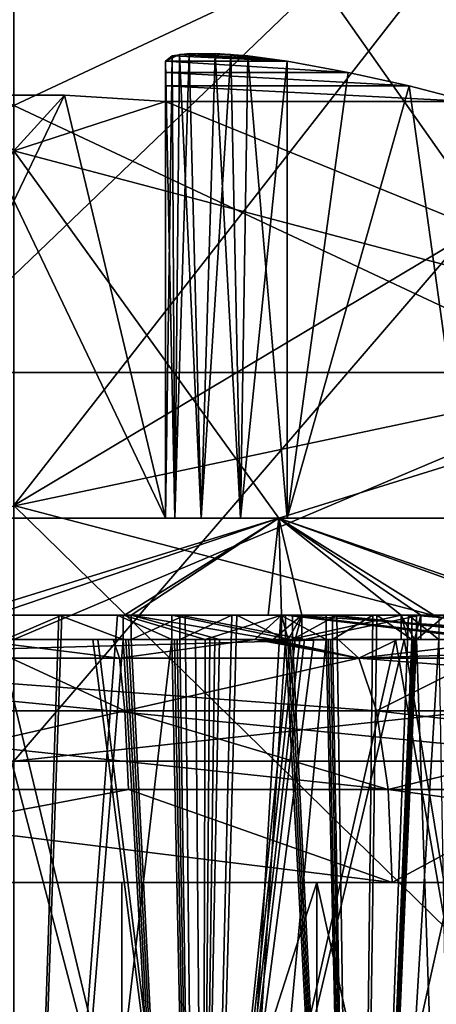
# Model space of a CAD drawing. Extents: x -31 to 31, y -4 to 161.
# Drawn here: x 0 to 2, y 142 to 146 of the extents above; entities that cross this region are included whole.
import ezdxf

# ---------------------------------------------------------------- set-up
doc = ezdxf.new("R2010")
doc.units = 0
doc.header["$MEASUREMENT"] = 0

msp = doc.modelspace()

# ---------------------------------------------------------------- linework, layer by layer
for points in [[(0, 143.399994, 10.78), (4.6443, 148.806, 10.8923), (4.2478, 143.399994, 9.9351)], [(0, 148.806, 11.8161), (4.6443, 148.806, 10.8923), (0, 143.399994, 10.78)], [(4.2478, 143.399994, -10.5751), (0, 148.806, -12.4561), (0, 143.399994, -11.42)], [(4.6443, 148.806, -11.5323), (0, 148.806, -12.4561), (4.2478, 143.399994, -10.5751)], [(3.0498, 144.065994, -19.659), (0, 139.470001, -22.0826), (0, 148.399994, -17.32)], [(3.0498, 144.065994, -19.659), (0, 148.399994, -17.32), (5.3594, 148.399994, -16.4531)], [(-2.6047, 147.899994, -15.0921), (-2.6047, 142.899994, -15.0921), (2.6047, 147.899994, -15.0921)], [(-2.6047, 142.899994, -15.0921), (2.6047, 142.899994, -15.0921), (2.6047, 147.899994, -15.0921)], [(2.6047, 147.899994, 14.4521), (-2.6047, 142.899994, 14.4521), (-2.6047, 147.899994, 14.4521)], [(2.6047, 142.899994, 14.4521), (-2.6047, 142.899994, 14.4521), (2.6047, 147.899994, 14.4521)], [(-2.3443, 145, 12.9749), (2.3443, 147.199997, 12.9749), (-2.3443, 147.199997, 12.9749)], [(-2.3443, 145, 12.9749), (2.3443, 145, 12.9749), (2.3443, 147.199997, 12.9749)], [(2.3443, 145, -13.6149), (-2.3443, 147.199997, -13.6149), (2.3443, 147.199997, -13.6149)], [(2.3443, 145, -13.6149), (-2.3443, 145, -13.6149), (-2.3443, 147.199997, -13.6149)], [(0, 147.076996, 37.3386), (0, 144.451996, 32.792801), (2.0404, 147.065994, 37.086899)], [(2.0404, 147.065994, 37.086899), (0, 144.451996, 32.792801), (4.3062, 147.022003, 36.2318)], [(0, 144.451996, 32.792801), (6.0887, 142.856995, 29.4424), (4.3062, 147.022003, 36.2318)], [(0.6815, 146.309006, 0.406), (0.625, 146.281006, 0.175), (0.6631, 144.399994, 0.3663)], [(0.625, 146.281006, 0.175), (0.6815, 146.309006, 0.406), (1.125, 146.281006, 0.675)], [(0.6517, 146.302994, 2.2638), (0.6631, 144.399994, 2.2337), (0.625, 144.399994, 2.425)], [(0.625, 146.281006, 2.425), (0.6517, 146.302994, 2.2638), (0.625, 144.399994, 2.425)], [(1.125, 146.281006, 1.925), (0.6517, 146.302994, 2.2638), (0.625, 146.281006, 2.425)], [(0.6517, 146.302994, 2.2638), (0.7217, 146.313004, 2.1294), (0.6631, 144.399994, 2.2337)], [(1.125, 146.281006, 1.925), (0.7217, 146.313004, 2.1294), (0.6517, 146.302994, 2.2638)], [(0.7217, 146.313004, 2.1294), (0.7714, 144.399994, 2.0714), (0.6631, 144.399994, 2.2337)], [(0.6815, 146.309006, 0.406), (0.6631, 144.399994, 0.3663), (0.7714, 144.399994, 0.5286)], [(0.8295, 146.313004, 0.5784), (0.6815, 146.309006, 0.406), (0.7714, 144.399994, 0.5286)], [(1.125, 146.281006, 0.675), (0.6815, 146.309006, 0.406), (0.8295, 146.313004, 0.5784)], [(0.7217, 146.313004, 2.1294), (0.8941, 146.309006, 1.9815), (0.7714, 144.399994, 2.0714)], [(1.125, 146.281006, 1.925), (0.8941, 146.309006, 1.9815), (0.7217, 146.313004, 2.1294)], [(0.8295, 146.313004, 0.5784), (0.7714, 144.399994, 0.5286), (0.9337, 144.399994, 0.6369)], [(0.8941, 146.309006, 1.9815), (0.9337, 144.399994, 1.9631), (0.7714, 144.399994, 2.0714)], [(0.964, 146.302994, 0.6484), (0.8295, 146.313004, 0.5784), (0.9337, 144.399994, 0.6369)], [(1.125, 146.281006, 0.675), (0.8295, 146.313004, 0.5784), (0.964, 146.302994, 0.6484)], [(0.8941, 146.309006, 1.9815), (1.125, 146.281006, 1.925), (0.9337, 144.399994, 1.9631)], [(0.964, 146.302994, 0.6484), (0.9337, 144.399994, 0.6369), (1.125, 144.399994, 0.675)], [(1.125, 146.281006, 0.675), (0.964, 146.302994, 0.6484), (1.125, 144.399994, 0.675)], [(0.625, 144.399994, 0.175), (0.625, 146.281006, 0.175), (0.625, 146.235001, -0.077)], [(0.625, 144.399994, 2.425), (0.625, 146.235001, 2.677), (0.625, 146.281006, 2.425)], [(1.377, 146.235001, 1.925), (0.625, 146.281006, 2.425), (0.625, 146.235001, 2.677)], [(1.377, 146.235001, 1.925), (1.125, 146.281006, 1.925), (0.625, 146.281006, 2.425)], [(0.625, 146.281006, 0.175), (0.625, 144.399994, 0.175), (0.6631, 144.399994, 0.3663)], [(1.377, 146.235001, 0.675), (0.625, 146.281006, 0.175), (1.125, 146.281006, 0.675)], [(0.625, 146.235001, -0.077), (0.625, 146.281006, 0.175), (1.377, 146.235001, 0.675)], [(1.125, 146.281006, 1.925), (1.125, 144.399994, 1.925), (0.9337, 144.399994, 1.9631)], [(1.125, 146.281006, 1.925), (1.377, 146.235001, 1.925), (1.125, 144.399994, 1.925)], [(1.125, 146.281006, 0.675), (1.125, 144.399994, 0.675), (1.377, 146.235001, 0.675)], [(0.625, 144.399994, 0.175), (0.625, 146.235001, -0.077), (0.625, 146.179993, -0.3271)], [(0.625, 144.399994, 2.425), (0.625, 146.179993, 2.9271), (0.625, 146.235001, 2.677)], [(1.6271, 146.179993, 1.925), (0.625, 146.235001, 2.677), (0.625, 146.179993, 2.9271)], [(1.6271, 146.179993, 1.925), (1.377, 146.235001, 1.925), (0.625, 146.235001, 2.677)], [(1.6271, 146.179993, 0.675), (0.625, 146.235001, -0.077), (1.377, 146.235001, 0.675)], [(0.625, 146.179993, -0.3271), (0.625, 146.235001, -0.077), (1.6271, 146.179993, 0.675)], [(1.377, 146.235001, 1.925), (1.6271, 146.179993, 1.925), (1.125, 144.399994, 1.925)], [(1.377, 146.235001, 0.675), (1.125, 144.399994, 0.675), (1.6271, 146.179993, 0.675)], [(0.625, 144.399994, 0.175), (0.625, 146.179993, -0.3271), (0.625, 144.399994, -0.575)], [(0.625, 144.399994, -0.575), (0.625, 146.179993, -0.3271), (0.625, 146.115005, -0.575)], [(0.625, 144.399994, 3.175), (0.625, 146.179993, 2.9271), (0.625, 144.399994, 2.425)], [(0.625, 144.399994, 3.175), (0.625, 146.115005, 3.175), (0.625, 146.179993, 2.9271)], [(1.875, 146.115005, 1.925), (0.625, 146.179993, 2.9271), (0.625, 146.115005, 3.175)], [(1.875, 146.115005, 1.925), (1.6271, 146.179993, 1.925), (0.625, 146.179993, 2.9271)], [(1.875, 146.115005, 0.675), (0.625, 146.179993, -0.3271), (1.6271, 146.179993, 0.675)], [(0.625, 146.115005, -0.575), (0.625, 146.179993, -0.3271), (1.875, 146.115005, 0.675)], [(1.125, 144.399994, 1.925), (1.6271, 146.179993, 1.925), (1.875, 144.399994, 1.925)], [(1.6271, 146.179993, 0.675), (1.125, 144.399994, 0.675), (1.875, 144.399994, 0.675)], [(1.6271, 146.179993, 1.925), (1.875, 146.115005, 1.925), (1.875, 144.399994, 1.925)], [(1.6271, 146.179993, 0.675), (1.875, 144.399994, 0.675), (1.875, 146.115005, 0.675)], [(-0.2086, 146.141006, -0.575), (-0.625, 144.399994, -0.575), (0.2086, 146.141006, -0.575)], [(0.2086, 146.141006, -0.575), (-0.625, 144.399994, -0.575), (0.625, 144.399994, -0.575)], [(-0.625, 144.399994, 3.175), (-0.2086, 146.141006, 3.175), (0.625, 144.399994, 3.175)], [(-0.2086, 146.141006, 3.175), (0.2086, 146.141006, 3.175), (0.625, 144.399994, 3.175)], [(0, 145.912003, 3.8673), (0.2086, 146.141006, 3.175), (-0.2086, 146.141006, 3.175)], [(0, 145.912003, -1.2673), (-0.2086, 146.141006, -0.575), (0.2086, 146.141006, -0.575)], [(0, 145.912003, 3.8673), (0.625, 146.115005, 3.175), (0.2086, 146.141006, 3.175)], [(0, 145.912003, -1.2673), (0.2086, 146.141006, -0.575), (0.625, 146.115005, -0.575)], [(0.2086, 146.141006, -0.575), (0.625, 144.399994, -0.575), (0.625, 146.115005, -0.575)], [(0.2086, 146.141006, 3.175), (0.625, 146.115005, 3.175), (0.625, 144.399994, 3.175)], [(3.2184, 145.061996, 3.8673), (0.625, 146.115005, 3.175), (0, 145.912003, 3.8673)], [(3.2184, 145.061996, -1.2673), (0, 145.912003, -1.2673), (0.625, 146.115005, -0.575)], [(3.2184, 145.061996, 3.8673), (1.875, 146.115005, 1.925), (0.625, 146.115005, 3.175)], [(3.2184, 145.061996, -1.2673), (0.625, 146.115005, -0.575), (1.875, 146.115005, 0.675)], [(0, 145.912003, 3.8673), (-1.0904, 144.399994, 6.0771), (1.0904, 144.399994, 6.0771)], [(0, 145.912003, -1.2673), (1.0904, 144.399994, -3.4771), (-1.0904, 144.399994, -3.4771)], [(3.2184, 145.061996, 3.8673), (0, 145.912003, 3.8673), (1.0904, 144.399994, 6.0771)], [(3.2184, 145.061996, -1.2673), (1.0904, 144.399994, -3.4771), (0, 145.912003, -1.2673)], [(3.2184, 145.061996, 3.8673), (1.0904, 144.399994, 6.0771), (3.0551, 144.399994, 5.131)], [(3.2184, 145.061996, -1.2673), (3.0551, 144.399994, -2.531), (1.0904, 144.399994, -3.4771)], [(-2.596, 143.899994, 14.4029), (2.596, 145, 14.4029), (-2.596, 145, 14.4029)], [(-2.596, 143.899994, 14.4029), (2.596, 143.899994, 14.4029), (2.596, 145, 14.4029)], [(0, 143.899994, -15.27), (-2.596, 145, -15.0429), (2.596, 145, -15.0429)], [(2.596, 145, 14.4029), (2.3443, 145, 12.9749), (-2.596, 145, 14.4029)], [(-2.596, 145, 14.4029), (2.3443, 145, 12.9749), (-2.3443, 145, 12.9749)], [(-2.3443, 145, -13.6149), (2.3443, 145, -13.6149), (-2.596, 145, -15.0429)], [(2.3443, 145, -13.6149), (2.596, 145, -15.0429), (-2.596, 145, -15.0429)], [(4.6198, 143.899994, -14.5383), (0, 143.899994, -15.27), (2.596, 145, -15.0429)], [(0, 140.735001, 29.086399), (3.8834, 140.651993, 28.431499), (0, 144.451996, 32.792801)], [(0, 144.451996, 32.792801), (3.8834, 140.651993, 28.431499), (6.0887, 142.856995, 29.4424)], [(-0.0855, 144, -3.5993), (-1.0904, 144.399994, -3.4771), (1.0904, 144.399994, -3.4771)], [(-0.1995, 144, 6.1959), (1.0904, 144.399994, 6.0771), (-1.0904, 144.399994, 6.0771)], [(0.7714, 144.399994, 2.0714), (-0.7714, 144.399994, 2.0714), (-0.6631, 144.399994, 2.2337)], [(0.7714, 144.399994, 0.5286), (-0.7714, 144.399994, 2.0714), (0.7714, 144.399994, 2.0714)], [(0.7714, 144.399994, 0.5286), (-0.7714, 144.399994, 0.5286), (-0.7714, 144.399994, 2.0714)], [(0.6631, 144.399994, 0.3663), (-0.6631, 144.399994, 0.3663), (-0.7714, 144.399994, 0.5286)], [(0.6631, 144.399994, 0.3663), (-0.7714, 144.399994, 0.5286), (0.7714, 144.399994, 0.5286)], [(0.6631, 144.399994, 2.2337), (-0.6631, 144.399994, 2.2337), (-0.625, 144.399994, 2.425)], [(0.7714, 144.399994, 2.0714), (-0.6631, 144.399994, 2.2337), (0.6631, 144.399994, 2.2337)], [(0.625, 144.399994, 0.175), (-0.625, 144.399994, 0.175), (-0.6631, 144.399994, 0.3663)], [(0.625, 144.399994, 0.175), (-0.6631, 144.399994, 0.3663), (0.6631, 144.399994, 0.3663)], [(0.625, 144.399994, 2.425), (-0.625, 144.399994, 2.425), (-0.625, 144.399994, 3.175)], [(0.625, 144.399994, 2.425), (-0.625, 144.399994, 3.175), (0.625, 144.399994, 3.175)], [(0.6631, 144.399994, 2.2337), (-0.625, 144.399994, 2.425), (0.625, 144.399994, 2.425)], [(0.625, 144.399994, -0.575), (-0.625, 144.399994, -0.575), (-0.625, 144.399994, 0.175)], [(0.625, 144.399994, -0.575), (-0.625, 144.399994, 0.175), (0.625, 144.399994, 0.175)], [(-0.1995, 144, 6.1959), (0.4555, 144, 6.1788), (1.0904, 144.399994, 6.0771)], [(0.4838, 144, -3.5761), (-0.0855, 144, -3.5993), (1.0904, 144.399994, -3.4771)], [(0.4555, 144, 6.1788), (1.1023, 144, 6.0744), (1.0904, 144.399994, 6.0771)], [(1.0466, 144, -3.4869), (0.4838, 144, -3.5761), (1.0904, 144.399994, -3.4771)], [(0.9337, 144.399994, 0.6369), (0.7714, 144.399994, 2.0714), (0.9337, 144.399994, 1.9631)], [(0.9337, 144.399994, 0.6369), (0.7714, 144.399994, 0.5286), (0.7714, 144.399994, 2.0714)], [(1.125, 144.399994, 0.675), (0.9337, 144.399994, 1.9631), (1.125, 144.399994, 1.925)], [(1.125, 144.399994, 0.675), (0.9337, 144.399994, 0.6369), (0.9337, 144.399994, 1.9631)], [(1.5953, 144, -3.333), (1.0466, 144, -3.4869), (1.0904, 144.399994, -3.4771)], [(1.6759, 144, -3.3045), (1.5953, 144, -3.333), (1.0904, 144.399994, -3.4771)], [(2.1991, 144, -3.0788), (1.0904, 144.399994, -3.4771), (3.0551, 144.399994, -2.531)], [(2.1991, 144, -3.0788), (1.6759, 144, -3.3045), (1.0904, 144.399994, -3.4771)], [(2.2499, 144, 5.6529), (3.0551, 144.399994, 5.131), (1.0904, 144.399994, 6.0771)], [(1.7294, 144, 5.8847), (2.2499, 144, 5.6529), (1.0904, 144.399994, 6.0771)], [(1.1854, 144, 6.0544), (1.7294, 144, 5.8847), (1.0904, 144.399994, 6.0771)], [(1.1023, 144, 6.0744), (1.1854, 144, 6.0544), (1.0904, 144.399994, 6.0771)], [(1.875, 144.399994, 0.675), (1.125, 144.399994, 1.925), (1.875, 144.399994, 1.925)], [(1.875, 144.399994, 0.675), (1.125, 144.399994, 0.675), (1.125, 144.399994, 1.925)], [(4.3831, 139.5, -21.6234), (0, 139.470001, -22.0826), (3.0498, 144.065994, -19.659)], [(-0.0814, 144, 3.2983), (0.4555, 144, 6.1788), (-0.1995, 144, 6.1959)], [(0.4838, 144, -3.5761), (-0.0349, 144, -0.6997), (-0.0855, 144, -3.5993)], [(0, 138.350006, 3.3), (0.1859, 144, 3.2913), (-0.0814, 144, 3.2983)], [(0.1859, 144, 3.2913), (0.4555, 144, 6.1788), (-0.0814, 144, 3.2983)], [(0.4838, 144, -3.5761), (0.1975, 144, -0.6902), (-0.0349, 144, -0.6997)], [(0.1975, 144, -0.6902), (-0.0349, 143.899994, -0.6997), (-0.0349, 144, -0.6997)], [(0, 138.350006, -0.7), (-0.0349, 143.899994, -0.6997), (0.1975, 144, -0.6902)], [(0, 138.350006, 3.3), (0.4499, 143.899994, 3.2487), (0.1859, 144, 3.2913)], [(0, 138.350006, -0.7), (0.1975, 144, -0.6902), (0.4272, 144, -0.6538)], [(0, 138.350006, -0.7), (0.4272, 144, -0.6538), (0.6511, 143.899994, -0.591)], [(0.1859, 144, 3.2913), (0.4499, 143.899994, 3.2487), (0.4499, 144, 3.2487)], [(0.1859, 144, 3.2913), (1.1023, 144, 6.0744), (0.4555, 144, 6.1788)], [(0.4499, 144, 3.2487), (1.1023, 144, 6.0744), (0.1859, 144, 3.2913)], [(1.0466, 144, -3.4869), (0.4272, 144, -0.6538), (0.1975, 144, -0.6902)], [(1.0466, 144, -3.4869), (0.1975, 144, -0.6902), (0.4838, 144, -3.5761)], [(1.5953, 144, -3.333), (0.6511, 144, -0.591), (0.4272, 144, -0.6538)], [(1.5953, 144, -3.333), (0.4272, 144, -0.6538), (1.0466, 144, -3.4869)], [(0.6511, 143.899994, -0.591), (0.4272, 144, -0.6538), (0.6511, 144, -0.591)], [(0.4499, 144, 3.2487), (0.4499, 143.899994, 3.2487), (0.7873, 143.899994, 4.7103)], [(1.1023, 144, 6.0744), (0.4499, 144, 3.2487), (0.7873, 143.899994, 4.7103)], [(0.4838, 143.899994, 3.2406), (0.7059, 144, 3.1713), (0.4838, 144, 3.2406)], [(0.7654, 138.350006, 3.1478), (0.7059, 144, 3.1713), (0.4838, 143.899994, 3.2406)], [(0.4838, 144, 3.2406), (1.7294, 144, 5.8847), (1.1854, 144, 6.0544)], [(0.7059, 144, 3.1713), (1.7294, 144, 5.8847), (0.4838, 144, 3.2406)], [(0.4838, 143.899994, 3.2406), (0.4838, 144, 3.2406), (0.8467, 143.899994, 4.696)], [(0.4838, 144, 3.2406), (1.1854, 144, 6.0544), (1.0682, 143.899994, 5.5842)], [(0.4838, 144, 3.2406), (1.0682, 143.899994, 5.5842), (0.8467, 143.899994, 4.696)], [(0.6511, 144, -0.591), (1.1395, 143.899994, -2.0093), (0.6511, 143.899994, -0.591)], [(0.6511, 144, -0.591), (1.5953, 144, -3.333), (1.1395, 143.899994, -2.0093)], [(1.6759, 144, -3.3045), (0.8976, 144, -0.4873), (0.684, 144, -0.5794)], [(1.1971, 143.899994, -1.9889), (0.684, 144, -0.5794), (0.684, 143.899994, -0.5794)], [(1.6759, 144, -3.3045), (0.684, 144, -0.5794), (1.1971, 143.899994, -1.9889)], [(0.8976, 144, -0.4873), (0.684, 143.899994, -0.5794), (0.684, 144, -0.5794)], [(0.7654, 138.350006, -0.5478), (0.684, 143.899994, -0.5794), (0.8976, 144, -0.4873)], [(0.7654, 138.350006, 3.1478), (0.9183, 144, 3.0767), (0.7059, 144, 3.1713)], [(0.9183, 144, 3.0767), (1.7294, 144, 5.8847), (0.7059, 144, 3.1713)], [(0.7654, 138.350006, 3.1478), (1.1184, 143.899994, 2.9581), (0.9183, 144, 3.0767)], [(0.7654, 138.350006, -0.5478), (0.8976, 144, -0.4873), (1.099, 144, -0.371)], [(0.7654, 138.350006, -0.5478), (1.099, 144, -0.371), (1.2856, 143.899994, -0.2321)], [(1.1023, 144, 6.0744), (0.7873, 143.899994, 4.7103), (0.9921, 143.899994, 5.5974)], [(2.1991, 144, -3.0788), (1.099, 144, -0.371), (0.8976, 144, -0.4873)], [(2.1991, 144, -3.0788), (0.8976, 144, -0.4873), (1.6759, 144, -3.3045)], [(0.9183, 144, 3.0767), (1.1184, 143.899994, 2.9581), (1.1184, 144, 2.9581)], [(0.9183, 144, 3.0767), (2.74, 144, 5.3623), (2.2499, 144, 5.6529)], [(0.9183, 144, 3.0767), (2.2499, 144, 5.6529), (1.7294, 144, 5.8847)], [(1.1184, 144, 2.9581), (2.74, 144, 5.3623), (0.9183, 144, 3.0767)], [(1.1023, 144, 6.0744), (0.9921, 143.899994, 5.5974), (1.1023, 143.899994, 6.0744)], [(1.1854, 143.899994, 6.0544), (1.0682, 143.899994, 5.5842), (1.1854, 144, 6.0544)], [(2.6926, 144, -2.7939), (1.2856, 144, -0.2321), (1.099, 144, -0.371)], [(2.6926, 144, -2.7939), (1.099, 144, -0.371), (2.1991, 144, -3.0788)], [(1.2856, 143.899994, -0.2321), (1.099, 144, -0.371), (1.2856, 144, -0.2321)], [(1.13, 143.899994, 6.0679), (1.1854, 144, 6.0544), (1.1023, 144, 6.0744)], [(1.1023, 143.899994, 6.0744), (1.13, 143.899994, 6.0679), (1.1023, 144, 6.0744)], [(1.1184, 144, 2.9581), (1.1184, 143.899994, 2.9581), (1.9572, 143.899994, 4.2016)], [(2.74, 144, 5.3623), (1.1184, 144, 2.9581), (1.9572, 143.899994, 4.2016)], [(1.13, 143.899994, 6.0679), (1.1577, 143.899994, 6.0613), (1.1854, 144, 6.0544)], [(1.5953, 144, -3.333), (1.5953, 143.899994, -3.333), (1.1395, 143.899994, -2.0093)], [(1.1472, 143.899994, 2.9383), (1.3296, 144, 2.7941), (1.1472, 144, 2.9383)], [(1.4142, 138.350006, 2.7142), (1.3296, 144, 2.7941), (1.1472, 143.899994, 2.9383)], [(1.3296, 144, 2.7941), (2.8105, 144, 5.3138), (1.1472, 144, 2.9383)], [(1.1472, 143.899994, 2.9383), (1.1472, 144, 2.9383), (2.0075, 143.899994, 4.167)], [(1.1472, 144, 2.9383), (2.8105, 144, 5.3138), (2.6388, 143.899994, 5.0686)], [(1.1472, 144, 2.9383), (2.6388, 143.899994, 5.0686), (2.0075, 143.899994, 4.167)], [(1.1577, 143.899994, 6.0613), (1.1854, 143.899994, 6.0544), (1.1854, 144, 6.0544)], [(1.6759, 144, -3.3045), (1.1971, 143.899994, -1.9889), (1.6759, 143.899994, -3.3045)], [(1.2856, 144, -0.2321), (2.2498, 143.899994, -1.3812), (1.2856, 143.899994, -0.2321)], [(1.2856, 144, -0.2321), (3.1497, 144, -2.4536), (2.2498, 143.899994, -1.3812)], [(3.1497, 144, -2.4536), (1.2856, 144, -0.2321), (2.6926, 144, -2.7939)], [(3.6223, 144, -1.9999), (1.4785, 144, -0.0469), (1.3121, 144, -0.2094)], [(3.6223, 144, -1.9999), (1.3121, 144, -0.2094), (3.2147, 144, -2.3981)], [(2.2962, 143.899994, -1.3415), (1.3121, 144, -0.2094), (1.3121, 143.899994, -0.2094)], [(3.2147, 144, -2.3981), (1.3121, 144, -0.2094), (2.2962, 143.899994, -1.3415)], [(1.4785, 144, -0.0469), (1.3121, 143.899994, -0.2094), (1.3121, 144, -0.2094)], [(1.4142, 138.350006, -0.1142), (1.3121, 143.899994, -0.2094), (1.4785, 144, -0.0469)], [(1.4142, 138.350006, 2.7142), (1.4941, 144, 2.6296), (1.3296, 144, 2.7941)], [(1.3296, 144, 2.7941), (3.2575, 144, 4.9604), (2.8105, 144, 5.3138)], [(1.4941, 144, 2.6296), (3.2575, 144, 4.9604), (1.3296, 144, 2.7941)], [(1.4142, 138.350006, 2.7142), (1.6383, 143.899994, 2.4472), (1.4941, 144, 2.6296)], [(1.4142, 138.350006, -0.1142), (1.6248, 144, 0.1339), (1.7492, 143.899994, 0.3304)], [(1.4142, 138.350006, -0.1142), (1.4785, 144, -0.0469), (1.6248, 144, 0.1339)], [(3.9809, 144, -1.557), (1.6248, 144, 0.1339), (1.4785, 144, -0.0469)], [(3.6223, 144, -1.9999), (3.9809, 144, -1.557), (1.4785, 144, -0.0469)], [(1.4941, 144, 2.6296), (1.6383, 143.899994, 2.4472), (1.6383, 144, 2.4472)], [(3.6604, 144, 4.5575), (3.2575, 144, 4.9604), (1.4941, 144, 2.6296)], [(4.0138, 144, 4.1105), (1.4941, 144, 2.6296), (1.6383, 144, 2.4472)], [(4.0138, 144, 4.1105), (3.6604, 144, 4.5575), (1.4941, 144, 2.6296)], [(1.6222, 143.899994, -3.3237), (1.5953, 143.899994, -3.333), (1.5953, 144, -3.333)], [(1.6491, 143.899994, -3.3142), (1.5953, 144, -3.333), (1.6759, 144, -3.3045)], [(1.6491, 143.899994, -3.3142), (1.6222, 143.899994, -3.3237), (1.5953, 144, -3.333)], [(4.2856, 144, -1.0756), (1.7492, 144, 0.3304), (1.6248, 144, 0.1339)], [(3.9809, 144, -1.557), (4.2856, 144, -1.0756), (1.6248, 144, 0.1339)], [(1.7492, 143.899994, 0.3304), (1.6248, 144, 0.1339), (1.7492, 144, 0.3304)], [(1.6383, 144, 2.4472), (1.6383, 143.899994, 2.4472), (2.867, 143.899994, 3.3075)], [(4.0138, 144, 4.1105), (1.6383, 144, 2.4472), (2.867, 143.899994, 3.3075)], [(1.6759, 143.899994, -3.3045), (1.6491, 143.899994, -3.3142), (1.6759, 144, -3.3045)], [(1.6581, 143.899994, 2.4184), (1.7767, 144, 2.2183), (1.6581, 144, 2.4184)], [(1.8478, 138.350006, 2.0654), (1.7767, 144, 2.2183), (1.6581, 143.899994, 2.4184)], [(4.3529, 144, 3.5499), (4.0623, 144, 4.04), (1.6581, 144, 2.4184)], [(4.3529, 144, 3.5499), (1.6581, 144, 2.4184), (1.7767, 144, 2.2183)], [(1.6581, 143.899994, 2.4184), (1.6581, 144, 2.4184), (2.9016, 143.899994, 3.2572)], [(1.6581, 144, 2.4184), (4.0623, 144, 4.04), (2.9016, 143.899994, 3.2572)], [(2.5092, 143.399994, 13.9105), (-2.596, 143.899994, 14.4029), (-2.5092, 143.399994, 13.9105)], [(2.596, 143.899994, 14.4029), (-2.596, 143.899994, 14.4029), (2.5092, 143.399994, 13.9105)], [(-1.4203, 143.824005, -6.5427), (-1.3351, 143.899994, -6.1696), (1.3351, 143.899994, -6.1696)], [(-1.4203, 143.824005, -6.5427), (1.3351, 143.899994, -6.1696), (1.4203, 143.824005, -6.5427)], [(1.3351, 143.899994, -6.1696), (-1.3351, 143.899994, -6.1696), (-0.0855, 143.899994, -3.5993)], [(0.4571, 143.606995, 6.3715), (-0.1783, 143.899994, 5.6774), (-0.9389, 143.606995, 6.3211)], [(0.7788, 140.399994, -2.1122), (-0.0611, 143.899994, -2.1995), (-0.7788, 140.399994, -2.1122)], [(-0.7788, 140.399994, 4.7122), (-0.1425, 143.899994, 4.7971), (0.7788, 140.399994, 4.7122)], [(0.3253, 143.899994, 4.7848), (-0.1783, 143.899994, 5.6774), (0.4089, 143.899994, 5.6661)], [(0.3253, 143.899994, 4.7848), (-0.1425, 143.899994, 4.7971), (-0.1783, 143.899994, 5.6774)], [(0.435, 143.824005, 6.0478), (-0.1783, 143.899994, 5.6774), (0.4571, 143.606995, 6.3715)], [(0.435, 143.824005, 6.0478), (0.4089, 143.899994, 5.6661), (-0.1783, 143.899994, 5.6774)], [(-0.1425, 143.899994, 4.7971), (0.3253, 143.899994, 4.7848), (0.7788, 140.399994, 4.7122)], [(-0.0855, 143.899994, -3.5993), (0.3456, 143.899994, -2.1829), (0.7476, 143.899994, -2.1192)], [(-0.0855, 143.899994, -3.5993), (-0.0611, 143.899994, -2.1995), (0.3456, 143.899994, -2.1829)], [(1.5953, 143.899994, -3.333), (-0.0855, 143.899994, -3.5993), (0.7476, 143.899994, -2.1192)], [(1.3351, 143.899994, -6.1696), (-0.0855, 143.899994, -3.5993), (1.5953, 143.899994, -3.333)], [(0.3456, 143.899994, -2.1829), (-0.0611, 143.899994, -2.1995), (0.7788, 140.399994, -2.1122)], [(0, 143.399994, -14.77), (4.6198, 143.899994, -14.5383), (4.4653, 143.399994, -14.0628)], [(0, 143.899994, -15.27), (4.6198, 143.899994, -14.5383), (0, 143.399994, -14.77)], [(0, 138.350006, 3.3), (0.7654, 138.350006, 3.1478), (0.4499, 143.899994, 3.2487)], [(0.7654, 138.350006, -0.5478), (0, 138.350006, -0.7), (0.6511, 143.899994, -0.591)], [(0.7873, 143.899994, 4.7103), (0.3253, 143.899994, 4.7848), (0.4089, 143.899994, 5.6661)], [(0.3253, 143.899994, 4.7848), (0.7873, 143.899994, 4.7103), (0.7788, 140.399994, 4.7122)], [(0.7476, 143.899994, -2.1192), (0.3456, 143.899994, -2.1829), (0.7788, 140.399994, -2.1122)], [(0.7873, 143.899994, 4.7103), (0.4089, 143.899994, 5.6661), (0.9921, 143.899994, 5.5974)], [(0.435, 143.824005, 6.0478), (0.9921, 143.899994, 5.5974), (0.4089, 143.899994, 5.6661)], [(1.4203, 143.824005, 5.9027), (0.9921, 143.899994, 5.5974), (0.435, 143.824005, 6.0478)], [(0.7654, 138.350006, 3.1478), (0.4612, 143.899994, 3.2461), (0.4499, 143.899994, 3.2487)], [(0.4612, 143.899994, 3.2461), (0.7873, 143.899994, 4.7103), (0.4499, 143.899994, 3.2487)], [(0.7654, 138.350006, 3.1478), (0.4725, 143.899994, 3.2434), (0.4612, 143.899994, 3.2461)], [(0.4612, 143.899994, 3.2461), (0.8072, 143.899994, 4.7057), (0.7873, 143.899994, 4.7103)], [(0.4612, 143.899994, 3.2461), (0.827, 143.899994, 4.7009), (0.8072, 143.899994, 4.7057)], [(0.4725, 143.899994, 3.2434), (0.827, 143.899994, 4.7009), (0.4612, 143.899994, 3.2461)], [(0.7654, 138.350006, 3.1478), (0.4838, 143.899994, 3.2406), (0.4725, 143.899994, 3.2434)], [(0.4725, 143.899994, 3.2434), (0.8467, 143.899994, 4.696), (0.827, 143.899994, 4.7009)], [(0.4838, 143.899994, 3.2406), (0.8467, 143.899994, 4.696), (0.4725, 143.899994, 3.2434)], [(1.1587, 143.899994, -2.0026), (0.6621, 143.899994, -0.5872), (0.6511, 143.899994, -0.591)], [(1.1587, 143.899994, -2.0026), (0.6511, 143.899994, -0.591), (1.1395, 143.899994, -2.0093)], [(0.7654, 138.350006, -0.5478), (0.6511, 143.899994, -0.591), (0.6621, 143.899994, -0.5872)], [(1.1779, 143.899994, -1.9958), (0.6731, 143.899994, -0.5833), (0.6621, 143.899994, -0.5872)], [(1.1779, 143.899994, -1.9958), (0.6621, 143.899994, -0.5872), (1.1587, 143.899994, -2.0026)], [(0.7654, 138.350006, -0.5478), (0.6621, 143.899994, -0.5872), (0.6731, 143.899994, -0.5833)], [(1.1971, 143.899994, -1.9889), (0.684, 143.899994, -0.5794), (0.6731, 143.899994, -0.5833)], [(1.1971, 143.899994, -1.9889), (0.6731, 143.899994, -0.5833), (1.1779, 143.899994, -1.9958)], [(0.7654, 138.350006, -0.5478), (0.6731, 143.899994, -0.5833), (0.684, 143.899994, -0.5794)], [(1.1395, 143.899994, -2.0093), (0.7476, 143.899994, -2.1192), (0.7788, 140.399994, -2.1122)], [(1.5953, 143.899994, -3.333), (0.7476, 143.899994, -2.1192), (1.1395, 143.899994, -2.0093)], [(0.7654, 138.350006, 3.1478), (1.4142, 138.350006, 2.7142), (1.1184, 143.899994, 2.9581)], [(1.4142, 138.350006, -0.1142), (0.7654, 138.350006, -0.5478), (1.2856, 143.899994, -0.2321)], [(2.1822, 140.399994, -1.4364), (1.5708, 143.899994, -1.8277), (0.7788, 140.399994, -2.1122)], [(1.5708, 143.899994, -1.8277), (1.1971, 143.899994, -1.9889), (0.7788, 140.399994, -2.1122)], [(1.1971, 143.899994, -1.9889), (1.1779, 143.899994, -1.9958), (0.7788, 140.399994, -2.1122)], [(1.1779, 143.899994, -1.9958), (1.1587, 143.899994, -2.0026), (0.7788, 140.399994, -2.1122)], [(1.1587, 143.899994, -2.0026), (1.1395, 143.899994, -2.0093), (0.7788, 140.399994, -2.1122)], [(0.7873, 143.899994, 4.7103), (0.8072, 143.899994, 4.7057), (0.7788, 140.399994, 4.7122)], [(0.8072, 143.899994, 4.7057), (0.827, 143.899994, 4.7009), (0.7788, 140.399994, 4.7122)], [(0.827, 143.899994, 4.7009), (0.8467, 143.899994, 4.696), (0.7788, 140.399994, 4.7122)], [(0.8467, 143.899994, 4.696), (1.2353, 143.899994, 4.5748), (0.7788, 140.399994, 4.7122)], [(0.7788, 140.399994, 4.7122), (1.6071, 143.899994, 4.4092), (2.1822, 140.399994, 4.0364)], [(1.2353, 143.899994, 4.5748), (1.6071, 143.899994, 4.4092), (0.7788, 140.399994, 4.7122)], [(1.2353, 143.899994, 4.5748), (0.8467, 143.899994, 4.696), (1.0682, 143.899994, 5.5842)], [(1.0175, 143.899994, 5.5931), (1.1023, 143.899994, 6.0744), (0.9921, 143.899994, 5.5974)], [(1.4203, 143.824005, 5.9027), (1.0175, 143.899994, 5.5931), (0.9921, 143.899994, 5.5974)], [(1.0175, 143.899994, 5.5931), (1.13, 143.899994, 6.0679), (1.1023, 143.899994, 6.0744)], [(1.0428, 143.899994, 5.5887), (1.13, 143.899994, 6.0679), (1.0175, 143.899994, 5.5931)], [(1.4203, 143.824005, 5.9027), (1.0428, 143.899994, 5.5887), (1.0175, 143.899994, 5.5931)], [(1.0428, 143.899994, 5.5887), (1.1577, 143.899994, 6.0613), (1.13, 143.899994, 6.0679)], [(1.0682, 143.899994, 5.5842), (1.1577, 143.899994, 6.0613), (1.0428, 143.899994, 5.5887)], [(1.4203, 143.824005, 5.9027), (1.0682, 143.899994, 5.5842), (1.0428, 143.899994, 5.5887)], [(1.0682, 143.899994, 5.5842), (1.1854, 143.899994, 6.0544), (1.1577, 143.899994, 6.0613)], [(1.2353, 143.899994, 4.5748), (1.0682, 143.899994, 5.5842), (1.5807, 143.899994, 5.468)], [(1.4203, 143.824005, 5.9027), (1.5807, 143.899994, 5.468), (1.0682, 143.899994, 5.5842)], [(1.4142, 138.350006, 2.7142), (1.128, 143.899994, 2.9515), (1.1184, 143.899994, 2.9581)], [(1.128, 143.899994, 2.9515), (1.9572, 143.899994, 4.2016), (1.1184, 143.899994, 2.9581)], [(1.4142, 138.350006, 2.7142), (1.1376, 143.899994, 2.945), (1.128, 143.899994, 2.9515)], [(1.128, 143.899994, 2.9515), (1.974, 143.899994, 4.1902), (1.9572, 143.899994, 4.2016)], [(1.1376, 143.899994, 2.945), (1.974, 143.899994, 4.1902), (1.128, 143.899994, 2.9515)], [(1.4142, 138.350006, 2.7142), (1.1472, 143.899994, 2.9383), (1.1376, 143.899994, 2.945)], [(1.1376, 143.899994, 2.945), (1.9908, 143.899994, 4.1787), (1.974, 143.899994, 4.1902)], [(1.1376, 143.899994, 2.945), (2.0075, 143.899994, 4.167), (1.9908, 143.899994, 4.1787)], [(1.1472, 143.899994, 2.9383), (2.0075, 143.899994, 4.167), (1.1376, 143.899994, 2.945)], [(1.6759, 143.899994, -3.3045), (1.1971, 143.899994, -1.9889), (1.5708, 143.899994, -1.8277)], [(1.6071, 143.899994, 4.4092), (1.2353, 143.899994, 4.5748), (1.5807, 143.899994, 5.468)], [(2.2498, 143.899994, -1.3812), (1.2945, 143.899994, -0.2246), (1.2856, 143.899994, -0.2321)], [(1.4142, 138.350006, -0.1142), (1.2856, 143.899994, -0.2321), (1.2945, 143.899994, -0.2246)], [(2.2653, 143.899994, -1.368), (1.3033, 143.899994, -0.217), (1.2945, 143.899994, -0.2246)], [(2.2653, 143.899994, -1.368), (1.2945, 143.899994, -0.2246), (2.2498, 143.899994, -1.3812)], [(1.4142, 138.350006, -0.1142), (1.2945, 143.899994, -0.2246), (1.3033, 143.899994, -0.217)], [(2.2808, 143.899994, -1.3548), (1.3121, 143.899994, -0.2094), (1.3033, 143.899994, -0.217)], [(2.2808, 143.899994, -1.3548), (1.3033, 143.899994, -0.217), (2.2653, 143.899994, -1.368)], [(1.4142, 138.350006, -0.1142), (1.3033, 143.899994, -0.217), (1.3121, 143.899994, -0.2094)], [(2.2962, 143.899994, -1.3415), (1.3121, 143.899994, -0.2094), (2.2808, 143.899994, -1.3548)], [(1.4203, 143.824005, -6.5427), (1.3351, 143.899994, -6.1696), (3.7409, 143.899994, -5.011)], [(1.3351, 143.899994, -6.1696), (1.5953, 143.899994, -3.333), (1.6222, 143.899994, -3.3237)], [(3.7409, 143.899994, -5.011), (1.3351, 143.899994, -6.1696), (1.6222, 143.899994, -3.3237)], [(1.4142, 138.350006, 2.7142), (1.6581, 143.899994, 2.4184), (1.6515, 143.899994, 2.428)], [(1.4142, 138.350006, 2.7142), (1.6515, 143.899994, 2.428), (1.645, 143.899994, 2.4376)], [(1.4142, 138.350006, 2.7142), (1.645, 143.899994, 2.4376), (1.6383, 143.899994, 2.4472)], [(1.4142, 138.350006, 2.7142), (1.8478, 138.350006, 2.0654), (1.6581, 143.899994, 2.4184)], [(1.8478, 138.350006, 0.5346), (1.4142, 138.350006, -0.1142), (1.7492, 143.899994, 0.3304)], [(1.4203, 143.824005, -6.5427), (3.7409, 143.899994, -5.011), (3.9795, 143.824005, -5.3102)], [(1.4203, 143.824005, 5.9027), (1.4925, 143.606995, 6.2189), (2.0812, 143.899994, 5.3075)], [(1.4203, 143.824005, 5.9027), (2.0812, 143.899994, 5.3075), (1.5807, 143.899994, 5.468)], [(2.868, 143.606995, 5.743), (2.0812, 143.899994, 5.3075), (1.4925, 143.606995, 6.2189)], [(1.9233, 143.899994, -1.6242), (1.5708, 143.899994, -1.8277), (2.1822, 140.399994, -1.4364)], [(3.1497, 143.899994, -2.4536), (1.6759, 143.899994, -3.3045), (1.5708, 143.899994, -1.8277)], [(3.1497, 143.899994, -2.4536), (1.5708, 143.899994, -1.8277), (1.9233, 143.899994, -1.6242)], [(1.6071, 143.899994, 4.4092), (1.5807, 143.899994, 5.468), (2.0812, 143.899994, 5.3075)], [(1.9572, 143.899994, 4.2016), (1.6071, 143.899994, 4.4092), (2.0812, 143.899994, 5.3075)], [(1.6071, 143.899994, 4.4092), (1.9572, 143.899994, 4.2016), (2.1822, 140.399994, 4.0364)], [(3.7409, 143.899994, -5.011), (1.6222, 143.899994, -3.3237), (1.6491, 143.899994, -3.3142)], [(2.8787, 143.899994, 3.2908), (2.867, 143.899994, 3.3075), (1.6383, 143.899994, 2.4472)], [(2.8787, 143.899994, 3.2908), (1.6383, 143.899994, 2.4472), (1.645, 143.899994, 2.4376)], [(2.8902, 143.899994, 3.274), (1.645, 143.899994, 2.4376), (1.6515, 143.899994, 2.428)], [(2.8902, 143.899994, 3.274), (2.8787, 143.899994, 3.2908), (1.645, 143.899994, 2.4376)], [(3.7409, 143.899994, -5.011), (1.6491, 143.899994, -3.3142), (1.6759, 143.899994, -3.3045)], [(2.9016, 143.899994, 3.2572), (1.6515, 143.899994, 2.428), (1.6581, 143.899994, 2.4184)], [(2.9016, 143.899994, 3.2572), (2.8902, 143.899994, 3.274), (1.6515, 143.899994, 2.428)], [(3.7409, 143.899994, -5.011), (1.6759, 143.899994, -3.3045), (3.1497, 143.899994, -2.4536)], [(-1.4203, 143.824005, -6.5427), (1.4925, 143.606995, -6.8589), (-1.4925, 143.606995, -6.8589)], [(-1.4203, 143.824005, -6.5427), (1.4203, 143.824005, -6.5427), (1.4925, 143.606995, -6.8589)], [(1.4203, 143.824005, 5.9027), (0.435, 143.824005, 6.0478), (0.4571, 143.606995, 6.3715)], [(1.4203, 143.824005, 5.9027), (0.4571, 143.606995, 6.3715), (1.4925, 143.606995, 6.2189)], [(1.4203, 143.824005, -6.5427), (4.1818, 143.606995, -5.5638), (1.4925, 143.606995, -6.8589)], [(1.4203, 143.824005, -6.5427), (3.9795, 143.824005, -5.3102), (4.1818, 143.606995, -5.5638)], [(-1.4925, 143.606995, -6.8589), (1.5407, 143.283005, -7.0703), (-1.5407, 143.283005, -7.0703)], [(-1.4925, 143.606995, -6.8589), (1.4925, 143.606995, -6.8589), (1.5407, 143.283005, -7.0703)], [(0.4571, 143.606995, 6.3715), (-0.9389, 143.606995, 6.3211), (-0.9692, 143.283005, 6.5357)], [(0.4571, 143.606995, 6.3715), (-0.9692, 143.283005, 6.5357), (0.4719, 143.283005, 6.5878)], [(1.5407, 143.283005, 6.4303), (0.4571, 143.606995, 6.3715), (0.4719, 143.283005, 6.5878)], [(1.4925, 143.606995, 6.2189), (0.4571, 143.606995, 6.3715), (1.5407, 143.283005, 6.4303)], [(1.4925, 143.606995, -6.8589), (4.317, 143.283005, -5.7333), (1.5407, 143.283005, -7.0703)], [(1.4925, 143.606995, -6.8589), (4.1818, 143.606995, -5.5638), (4.317, 143.283005, -5.7333)], [(2.868, 143.606995, 5.743), (1.4925, 143.606995, 6.2189), (1.5407, 143.283005, 6.4303)], [(2.868, 143.606995, 5.743), (1.5407, 143.283005, 6.4303), (1.5576, 142.899994, 6.5045)], [(2.868, 143.606995, 5.743), (1.5576, 142.899994, 6.5045), (4.3644, 142.899994, 5.1528)], [(0, 143.399994, 10.78), (2.5092, 143.399994, 13.9105), (-2.5092, 143.399994, 13.9105)], [(4.2478, 143.399994, 9.9351), (2.5092, 143.399994, 13.9105), (0, 143.399994, 10.78)], [(4.4653, 143.399994, -14.0628), (4.2478, 143.399994, -10.5751), (0, 143.399994, -11.42)], [(4.4653, 143.399994, -14.0628), (0, 143.399994, -11.42), (0, 143.399994, -14.77)], [(-1.5407, 143.283005, -7.0703), (1.5576, 142.899994, -7.1445), (-1.5576, 142.899994, -7.1445)], [(0.4719, 143.283005, 6.5878), (-1.5576, 142.899994, 6.5045), (1.5576, 142.899994, 6.5045)], [(0.4719, 143.283005, 6.5878), (-0.9692, 143.283005, 6.5357), (-1.5576, 142.899994, 6.5045)], [(-1.5407, 143.283005, -7.0703), (1.5407, 143.283005, -7.0703), (1.5576, 142.899994, -7.1445)], [(1.5407, 143.283005, 6.4303), (0.4719, 143.283005, 6.5878), (1.5576, 142.899994, 6.5045)], [(1.5407, 143.283005, -7.0703), (4.3644, 142.899994, -5.7928), (1.5576, 142.899994, -7.1445)], [(1.5407, 143.283005, -7.0703), (4.317, 143.283005, -5.7333), (4.3644, 142.899994, -5.7928)], [(2.6047, 142.899994, 14.4521), (1.5576, 142.899994, 6.5045), (-2.6047, 142.899994, 14.4521)], [(-2.6047, 142.899994, 14.4521), (1.5576, 142.899994, 6.5045), (-1.5576, 142.899994, 6.5045)], [(-0.445, 142.899994, -13.6499), (0.445, 142.899994, -13.6499), (-2.6047, 142.899994, -15.0921)], [(0.445, 142.899994, -13.6499), (2.6047, 142.899994, -15.0921), (-2.6047, 142.899994, -15.0921)], [(1.5576, 142.899994, -7.1445), (-0.445, 142.899994, -9.7501), (-1.5576, 142.899994, -7.1445)], [(1.5576, 142.899994, -7.1445), (0.445, 142.899994, -9.7501), (-0.445, 142.899994, -9.7501)], [(-0.445, 140.399994, -9.7501), (-0.445, 142.899994, -9.7501), (0.445, 140.399994, -9.7501)], [(-0.445, 142.899994, -9.7501), (0.445, 142.899994, -9.7501), (0.445, 140.399994, -9.7501)], [(0.445, 140.399994, -13.6499), (-0.445, 142.899994, -13.6499), (-0.445, 140.399994, -13.6499)], [(0.445, 142.899994, -13.6499), (-0.445, 142.899994, -13.6499), (0.445, 140.399994, -13.6499)], [(1.5576, 142.899994, -7.1445), (1.247, 142.899994, -10.1363), (0.445, 142.899994, -9.7501)], [(1.247, 142.899994, -13.2637), (2.6047, 142.899994, -15.0921), (0.445, 142.899994, -13.6499)], [(0.445, 140.399994, -9.7501), (1.247, 142.899994, -10.1363), (1.247, 140.399994, -10.1363)], [(0.445, 142.899994, -9.7501), (1.247, 142.899994, -10.1363), (0.445, 140.399994, -9.7501)], [(1.247, 140.399994, -13.2637), (1.247, 142.899994, -13.2637), (0.445, 140.399994, -13.6499)], [(1.247, 142.899994, -13.2637), (0.445, 142.899994, -13.6499), (0.445, 140.399994, -13.6499)], [(1.5576, 142.899994, -7.1445), (1.8019, 142.899994, -10.8322), (1.247, 142.899994, -10.1363)], [(1.8019, 142.899994, -12.5678), (2.6047, 142.899994, -15.0921), (1.247, 142.899994, -13.2637)], [(1.247, 140.399994, -10.1363), (1.8019, 142.899994, -10.8322), (1.8019, 140.399994, -10.8322)], [(1.247, 142.899994, -10.1363), (1.8019, 142.899994, -10.8322), (1.247, 140.399994, -10.1363)], [(1.8019, 140.399994, -12.5678), (1.247, 142.899994, -13.2637), (1.247, 140.399994, -13.2637)], [(1.8019, 142.899994, -12.5678), (1.247, 142.899994, -13.2637), (1.8019, 140.399994, -12.5678)], [(7.5, 142.899994, 12.6704), (1.5576, 142.899994, 6.5045), (2.6047, 142.899994, 14.4521)], [(7.5, 142.899994, 12.6704), (4.3644, 142.899994, 5.1528), (1.5576, 142.899994, 6.5045)], [(4.3644, 142.899994, -5.7928), (1.8019, 142.899994, -10.8322), (1.5576, 142.899994, -7.1445)]]:
    msp.add_3dface(points)

doc.saveas('drawing.dxf')
